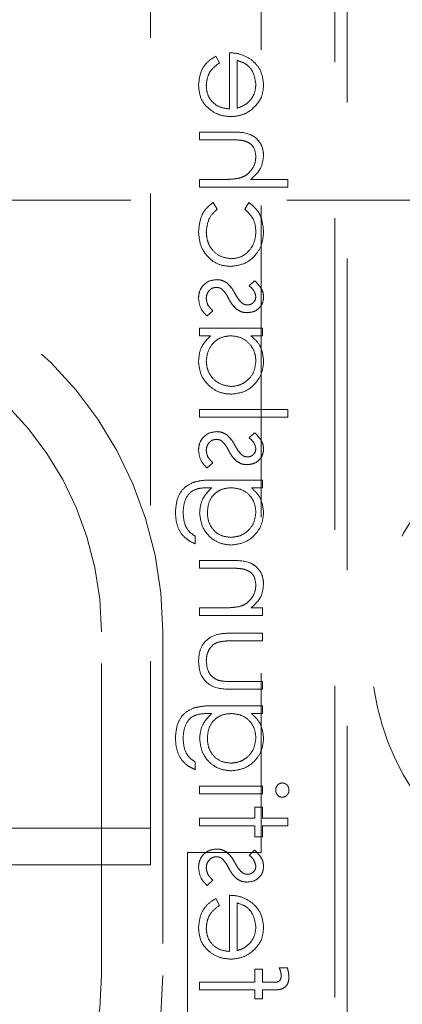
# Model space of a CAD drawing. Units: millimetres. Extents: x 11 to 205, y 5 to 292.
# Drawn here: x 102 to 104, y 130 to 134 of the extents above; entities that cross this region are included whole.
import ezdxf

# ---------------------------------------------------------------- set-up
doc = ezdxf.new("R2010")
doc.units = ezdxf.units.MM
doc.linetypes.add('HIDDEN', pattern=[1.905, 1.27, -0.635])

msp = doc.modelspace()

# ---------------------------------------------------------------- linework, layer by layer
at = {"color": 7, "linetype": 'HIDDEN', "lineweight": 18}
for p, q in [((102.9348, 138.7233), (102.9348, 130.2733)), ((103.3848, 138.6748), (103.3848, 130.3233)), ((103.7348, 127.6647), (103.7348, 138.6647)), ((103.6848, 138.6233), (103.6848, 128.4733)), ((103.2156, 133.5409), (103.201, 133.5688)), ((103.256, 133.5823), (103.256, 133.3534)), ((103.2874, 133.3567), (103.2874, 133.5509)), ((103.1348, 133.2592), (103.1348, 133.2278)), ((103.2655, 133.2592), (103.1348, 133.2592)), ((103.1348, 133.2278), (103.2552, 133.2278)), ((103.2273, 133.0663), (103.1348, 133.0663)), ((103.1348, 133.0663), (103.1348, 133.0349)), ((103.1348, 133.0349), (103.4938, 133.0349)), ((103.4938, 133.0663), (103.3423, 133.0663)), ((103.4938, 133.0349), (103.4938, 133.0663)), ((82.5348, 132.9822), (104.1348, 132.9822)), ((103.2066, 132.9457), (103.1894, 132.972)), ((103.3352, 132.972), (103.3188, 132.9457)), ((103.3587, 132.6534), (103.3368, 132.6321)), ((103.165, 132.5099), (103.1887, 132.5307)), ((103.3906, 132.4605), (103.1348, 132.4605)), ((103.1348, 132.4605), (103.1348, 132.4291)), ((103.1348, 132.4291), (103.1791, 132.4291)), ((103.3433, 132.4291), (103.3906, 132.4291)), ((103.3906, 132.4291), (103.3906, 132.4605)), ((103.4938, 132.1284), (103.1348, 132.1284)), ((103.1348, 132.1284), (103.1348, 132.097)), ((103.4938, 132.097), (103.4938, 132.1284)), ((103.1348, 132.097), (103.4938, 132.097)), ((103.3587, 132.0342), (103.3368, 132.0129)), ((103.165, 131.8906), (103.1887, 131.9114)), ((103.3906, 131.8413), (103.1876, 131.8413)), ((103.3906, 131.8099), (103.3906, 131.8413)), ((103.1706, 131.8099), (103.1839, 131.8099)), ((103.3459, 131.8099), (103.3906, 131.8099)), ((103.1169, 131.581), (103.1169, 131.6124)), ((103.2655, 131.5137), (103.1348, 131.5137)), ((103.1348, 131.5137), (103.1348, 131.4823)), ((103.1348, 131.4823), (103.2552, 131.4823)), ((103.2273, 131.3207), (103.1348, 131.3207)), ((103.1348, 131.3207), (103.1348, 131.2893)), ((103.3906, 131.3207), (103.3445, 131.3207)), ((103.3906, 131.2893), (103.3906, 131.3207)), ((103.1348, 131.2893), (103.3906, 131.2893)), ((102.7348, 129.8233), (102.7348, 131.2233)), ((102.9848, 131.2233), (102.9848, 129.8233)), ((103.3906, 131.2175), (103.2661, 131.2175)), ((103.272, 131.1861), (103.3906, 131.1861)), ((103.3906, 131.1861), (103.3906, 131.2175)), ((103.2684, 130.9887), (103.3906, 130.9887)), ((103.3906, 131.0201), (103.272, 131.0201)), ((103.3906, 130.9887), (103.3906, 131.0201)), ((103.3906, 130.9214), (103.1876, 130.9214)), ((103.3906, 130.89), (103.3906, 130.9214)), ((103.1706, 130.89), (103.1839, 130.89)), ((103.3459, 130.89), (103.3906, 130.89)), ((103.1169, 130.6611), (103.1169, 130.6925)), ((103.1348, 130.5938), (103.1348, 130.5624)), ((103.3906, 130.5938), (103.1348, 130.5938)), ((103.3906, 130.5624), (103.3906, 130.5938)), ((103.1348, 130.5624), (103.3906, 130.5624)), ((103.3592, 130.5086), (103.3592, 130.4637)), ((103.3906, 130.5086), (103.3592, 130.5086)), ((103.3906, 130.4637), (103.3906, 130.5086)), ((103.3592, 130.4637), (103.1348, 130.4637)), ((103.1348, 130.4637), (103.1348, 130.4323)), ((103.4938, 130.4637), (103.3906, 130.4637)), ((103.4938, 130.4323), (103.4938, 130.4637)), ((101.8548, 130.4233), (102.9348, 130.4233)), ((103.1348, 130.4323), (103.3592, 130.4323)), ((103.3592, 130.4323), (103.3592, 130.3874)), ((103.3906, 130.4323), (103.4938, 130.4323)), ((103.3906, 130.3874), (103.3906, 130.4323)), ((103.3592, 130.3874), (103.3906, 130.3874)), ((103.3848, 130.3233), (103.0848, 130.3233)), ((103.0848, 130.3233), (103.0848, 128.3233)), ((103.3587, 130.3336), (103.3368, 130.3123)), ((102.9348, 130.2733), (101.8548, 130.2733)), ((103.165, 130.19), (103.1887, 130.2108)), ((103.256, 130.1496), (103.256, 129.9207)), ((103.2156, 130.1082), (103.201, 130.1361)), ((103.2874, 129.924), (103.2874, 130.1182)), ((103.3592, 129.849), (103.3592, 129.7952)), ((103.3906, 129.849), (103.3592, 129.849)), ((103.3906, 129.7953), (103.3906, 129.849)), ((103.4917, 129.8534), (103.459, 129.8534)), ((103.3592, 129.7952), (103.1348, 129.7951)), ((103.1348, 129.7951), (103.1348, 129.7637)), ((103.4261, 129.7953), (103.3906, 129.7953)), ((103.1348, 129.7637), (103.3592, 129.7637)), ((103.3592, 129.7637), (103.3592, 129.7278)), ((103.3906, 129.7278), (103.3906, 129.7637)), ((103.3906, 129.7637), (103.4315, 129.7637)), ((103.3592, 129.7278), (103.3906, 129.7278))]:
    msp.add_line(p, q, dxfattribs=at)
for centre, radius, start, end in [((101.4348, 135.1233), 1.55, 180, 0), ((101.4348, 131.2233), 1.55, 0, 180), ((101.4348, 131.2233), 1.3, 0, 180), ((104.8348, 131.1322), 1, 78.463, 281.537), ((101.4348, 129.8233), 1.55, 180, 0), ((101.4348, 129.8233), 1.3, 180, 0)]:
    msp.add_arc(centre, radius, start, end, dxfattribs=at)
for points, knots in [([(103.201, 133.5688), (103.1894, 133.5617), (103.1663, 133.5474), (103.1365, 133.5072), (103.1327, 133.4721), (103.1304, 133.4507)], [0, 0, 0, 0, 0.280893, 0.561321, 1, 1, 1, 1]), ([(103.201, 133.5688), (103.1894, 133.5617), (103.1663, 133.5474), (103.1365, 133.5072), (103.1327, 133.4721), (103.1304, 133.4507)], [0, 0, 0, 0, 0.280893, 0.561321, 1, 1, 1, 1]), ([(103.3448, 133.5545), (103.3294, 133.5636), (103.3018, 133.5799), (103.27, 133.5815), (103.256, 133.5823)], [0, 0, 0, 0, 0.558897, 1, 1, 1, 1]), ([(103.2874, 133.5509), (103.2995, 133.5471), (103.3236, 133.5394), (103.3557, 133.5052), (103.3607, 133.4728), (103.3637, 133.4531)], [0, 0, 0, 0, 0.2813287, 0.5615738, 1, 1, 1, 1]), ([(103.2874, 133.5509), (103.2995, 133.5471), (103.3236, 133.5394), (103.3557, 133.5052), (103.3607, 133.4728), (103.3637, 133.4531)], [0, 0, 0, 0, 0.2813287, 0.5615738, 1, 1, 1, 1]), ([(103.3951, 133.4515), (103.3924, 133.4742), (103.3877, 133.5148), (103.3579, 133.5423), (103.3448, 133.5545)], [0, 0, 0, 0, 0.558952, 1, 1, 1, 1]), ([(103.1618, 133.4468), (103.1627, 133.4573), (103.1645, 133.4785), (103.1796, 133.5144), (103.202, 133.5309), (103.2156, 133.5409)], [0, 0, 0, 0, 0.280506, 0.561031, 1, 1, 1, 1]), ([(103.1304, 133.4507), (103.1321, 133.4312), (103.1356, 133.3924), (103.173, 133.3506), (103.2166, 133.3261), (103.2469, 133.3234), (103.262, 133.322)], [0, 0, 0, 0, 0.279864, 0.558814, 0.77942, 1, 1, 1, 1]), ([(103.1304, 133.4507), (103.1321, 133.4312), (103.1356, 133.3924), (103.173, 133.3506), (103.2166, 133.3261), (103.2469, 133.3234), (103.262, 133.322)], [0, 0, 0, 0, 0.279864, 0.558814, 0.77942, 1, 1, 1, 1]), ([(103.256, 133.3534), (103.2421, 133.3551), (103.2145, 133.3583), (103.1832, 133.3831), (103.1644, 133.4141), (103.1627, 133.4359), (103.1618, 133.4468)], [0, 0, 0, 0, 0.2799194, 0.559364, 0.7795325, 1, 1, 1, 1]), ([(103.256, 133.3534), (103.2421, 133.3551), (103.2145, 133.3583), (103.1832, 133.3831), (103.1644, 133.4141), (103.1627, 133.4359), (103.1618, 133.4468)], [0, 0, 0, 0, 0.2799194, 0.559364, 0.7795325, 1, 1, 1, 1]), ([(103.3637, 133.4531), (103.3625, 133.4395), (103.3604, 133.4153), (103.346, 133.3958), (103.3397, 133.3872)], [0, 0, 0, 0, 0.559487, 1, 1, 1, 1]), ([(103.3474, 133.3515), (103.3629, 133.3672), (103.3906, 133.3953), (103.3937, 133.4343), (103.3951, 133.4515)], [0, 0, 0, 0, 0.558578, 1, 1, 1, 1]), ([(103.262, 133.322), (103.2794, 133.3236), (103.3105, 133.3264), (103.3361, 133.3438), (103.3474, 133.3515)], [0, 0, 0, 0, 0.559427, 1, 1, 1, 1]), ([(103.3397, 133.3872), (103.3311, 133.3795), (103.3156, 133.3659), (103.296, 133.3595), (103.2874, 133.3567)], [0, 0, 0, 0, 0.558814, 1, 1, 1, 1]), ([(103.2552, 133.2278), (103.2661, 133.2279), (103.2856, 133.2279), (103.3049, 133.2253), (103.3133, 133.2242)], [0, 0, 0, 0, 0.560281, 1, 1, 1, 1]), ([(103.3951, 133.1636), (103.3941, 133.175), (103.392, 133.198), (103.3737, 133.2281), (103.3328, 133.2587), (103.2932, 133.259), (103.2655, 133.2592)], [0, 0, 0, 0, 0.1870292, 0.3738373, 0.5606016, 1, 1, 1, 1]), ([(103.3951, 133.1636), (103.3941, 133.175), (103.392, 133.198), (103.3737, 133.2281), (103.3328, 133.2587), (103.2932, 133.259), (103.2655, 133.2592)], [0, 0, 0, 0, 0.1870292, 0.3738373, 0.5606016, 1, 1, 1, 1]), ([(103.3133, 133.2242), (103.3214, 133.2215), (103.3376, 133.2163), (103.3601, 133.1938), (103.3623, 133.1716), (103.3637, 133.158)], [0, 0, 0, 0, 0.281319, 0.561434, 1, 1, 1, 1]), ([(103.3637, 133.158), (103.3625, 133.147), (103.3602, 133.1248), (103.3422, 133.0988), (103.3206, 133.0799), (103.3042, 133.074), (103.296, 133.0711)], [0, 0, 0, 0, 0.279559, 0.559351, 0.779691, 1, 1, 1, 1]), ([(103.3423, 133.0663), (103.3588, 133.0811), (103.3881, 133.1076), (103.393, 133.1465), (103.3951, 133.1636)], [0, 0, 0, 0, 0.55994, 1, 1, 1, 1]), ([(103.296, 133.0711), (103.2832, 133.0693), (103.2604, 133.0662), (103.2374, 133.0662), (103.2273, 133.0663)], [0, 0, 0, 0, 0.559645, 1, 1, 1, 1]), ([(103.1894, 132.972), (103.1792, 132.9639), (103.1588, 132.9477), (103.1353, 132.9063), (103.1322, 132.8728), (103.1304, 132.8523)], [0, 0, 0, 0, 0.280193, 0.560557, 1, 1, 1, 1]), ([(103.1894, 132.972), (103.1792, 132.9639), (103.1588, 132.9477), (103.1353, 132.9063), (103.1322, 132.8728), (103.1304, 132.8523)], [0, 0, 0, 0, 0.280193, 0.560557, 1, 1, 1, 1]), ([(103.3951, 132.8549), (103.3922, 132.8814), (103.387, 132.9286), (103.351, 132.9588), (103.3352, 132.972)], [0, 0, 0, 0, 0.5607081, 1, 1, 1, 1]), ([(103.3951, 132.8549), (103.3922, 132.8814), (103.387, 132.9286), (103.351, 132.9588), (103.3352, 132.972)], [0, 0, 0, 0, 0.5607081, 1, 1, 1, 1]), ([(103.1618, 132.8528), (103.1642, 132.8732), (103.1687, 132.9096), (103.195, 132.9347), (103.2066, 132.9457)], [0, 0, 0, 0, 0.558788, 1, 1, 1, 1]), ([(103.3188, 132.9457), (103.3334, 132.9312), (103.3595, 132.9051), (103.3624, 132.8687), (103.3637, 132.8526)], [0, 0, 0, 0, 0.55847, 1, 1, 1, 1]), ([(103.1304, 132.8523), (103.1322, 132.8323), (103.1358, 132.7921), (103.1698, 132.7457), (103.2133, 132.7162), (103.2449, 132.7133), (103.2606, 132.7118)], [0, 0, 0, 0, 0.28004, 0.559624, 0.779784, 1, 1, 1, 1]), ([(103.1304, 132.8523), (103.1322, 132.8323), (103.1358, 132.7921), (103.1698, 132.7457), (103.2133, 132.7162), (103.2449, 132.7133), (103.2606, 132.7118)], [0, 0, 0, 0, 0.28004, 0.559624, 0.779784, 1, 1, 1, 1]), ([(103.2634, 132.7432), (103.2479, 132.7454), (103.2168, 132.7498), (103.1829, 132.7798), (103.1645, 132.8161), (103.1627, 132.8406), (103.1618, 132.8528)], [0, 0, 0, 0, 0.2792894, 0.5587494, 0.7792551, 1, 1, 1, 1]), ([(103.2634, 132.7432), (103.2479, 132.7454), (103.2168, 132.7498), (103.1829, 132.7798), (103.1645, 132.8161), (103.1627, 132.8406), (103.1618, 132.8528)], [0, 0, 0, 0, 0.2792894, 0.5587494, 0.7792551, 1, 1, 1, 1]), ([(103.2606, 132.7118), (103.2811, 132.7145), (103.322, 132.72), (103.3668, 132.7592), (103.3914, 132.8066), (103.3939, 132.8388), (103.3951, 132.8549)], [0, 0, 0, 0, 0.279388, 0.558825, 0.779296, 1, 1, 1, 1]), ([(103.2606, 132.7118), (103.2811, 132.7145), (103.322, 132.72), (103.3668, 132.7592), (103.3914, 132.8066), (103.3939, 132.8388), (103.3951, 132.8549)], [0, 0, 0, 0, 0.279388, 0.558825, 0.779296, 1, 1, 1, 1]), ([(103.3637, 132.8526), (103.3623, 132.8371), (103.3595, 132.806), (103.3335, 132.7699), (103.3, 132.7468), (103.2756, 132.7444), (103.2634, 132.7432)], [0, 0, 0, 0, 0.28014, 0.559751, 0.779851, 1, 1, 1, 1]), ([(103.3637, 132.8526), (103.3623, 132.8371), (103.3595, 132.806), (103.3335, 132.7699), (103.3, 132.7468), (103.2756, 132.7444), (103.2634, 132.7432)], [0, 0, 0, 0, 0.28014, 0.559751, 0.779851, 1, 1, 1, 1]), ([(103.2043, 132.6579), (103.1932, 132.6567), (103.1712, 132.6542), (103.1468, 132.6337), (103.1324, 132.6089), (103.131, 132.5916), (103.1304, 132.583)], [0, 0, 0, 0, 0.279583, 0.559255, 0.779512, 1, 1, 1, 1]), ([(103.1618, 132.5814), (103.1624, 132.5877), (103.1637, 132.6005), (103.1745, 132.6151), (103.1879, 132.6249), (103.1979, 132.626), (103.2029, 132.6265)], [0, 0, 0, 0, 0.279971, 0.559694, 0.779916, 1, 1, 1, 1]), ([(103.2029, 132.6265), (103.2079, 132.626), (103.2168, 132.6252), (103.2241, 132.6201), (103.2273, 132.6179)], [0, 0, 0, 0, 0.559651, 1, 1, 1, 1]), ([(103.2438, 132.646), (103.2369, 132.6498), (103.2245, 132.6567), (103.2104, 132.6576), (103.2043, 132.6579)], [0, 0, 0, 0, 0.559565, 1, 1, 1, 1]), ([(103.2797, 132.5999), (103.2743, 132.6096), (103.2647, 132.6268), (103.2502, 132.6402), (103.2438, 132.646)], [0, 0, 0, 0, 0.560664, 1, 1, 1, 1]), ([(103.3368, 132.6321), (103.3445, 132.6254), (103.3582, 132.6134), (103.362, 132.5957), (103.3637, 132.588)], [0, 0, 0, 0, 0.562076, 1, 1, 1, 1]), ([(103.3951, 132.588), (103.3943, 132.5951), (103.3927, 132.6095), (103.3798, 132.6323), (103.3667, 132.6454), (103.3587, 132.6534)], [0, 0, 0, 0, 0.279554, 0.559733, 1, 1, 1, 1]), ([(103.2273, 132.6179), (103.233, 132.6112), (103.2432, 132.5992), (103.2505, 132.5853), (103.2537, 132.5791)], [0, 0, 0, 0, 0.5590929, 1, 1, 1, 1]), ([(103.3061, 132.5634), (103.3003, 132.5697), (103.2901, 132.5808), (103.2829, 132.5941), (103.2797, 132.5999)], [0, 0, 0, 0, 0.559019, 1, 1, 1, 1]), ([(103.328, 132.5233), (103.3378, 132.5242), (103.3574, 132.5261), (103.3798, 132.5431), (103.3932, 132.5649), (103.3945, 132.5803), (103.3951, 132.588)], [0, 0, 0, 0, 0.279958, 0.559516, 0.779625, 1, 1, 1, 1]), ([(103.3637, 132.588), (103.363, 132.583), (103.3617, 132.573), (103.352, 132.5625), (103.341, 132.5558), (103.3332, 132.5551), (103.3293, 132.5547)], [0, 0, 0, 0, 0.279211, 0.559013, 0.779519, 1, 1, 1, 1]), ([(103.1304, 132.583), (103.1324, 132.5671), (103.1361, 132.5388), (103.1562, 132.5187), (103.165, 132.5099)], [0, 0, 0, 0, 0.559282, 1, 1, 1, 1]), ([(103.1887, 132.5307), (103.1806, 132.5386), (103.1661, 132.5528), (103.1631, 132.5726), (103.1618, 132.5814)], [0, 0, 0, 0, 0.560833, 1, 1, 1, 1]), ([(103.2537, 132.5791), (103.2589, 132.5698), (103.2682, 132.5532), (103.2824, 132.5406), (103.2886, 132.535)], [0, 0, 0, 0, 0.560659, 1, 1, 1, 1]), ([(103.3293, 132.5547), (103.3245, 132.5553), (103.316, 132.5563), (103.3091, 132.5612), (103.3061, 132.5634)], [0, 0, 0, 0, 0.559054, 1, 1, 1, 1]), ([(103.2886, 132.535), (103.2955, 132.5312), (103.3078, 132.5244), (103.3218, 132.5236), (103.328, 132.5233)], [0, 0, 0, 0, 0.5595635, 1, 1, 1, 1]), ([(103.1791, 132.4291), (103.1633, 132.4125), (103.1351, 132.3829), (103.1318, 132.3425), (103.1304, 132.3246)], [0, 0, 0, 0, 0.558725, 1, 1, 1, 1]), ([(103.1618, 132.3257), (103.1636, 132.3407), (103.1673, 132.3707), (103.1928, 132.4057), (103.2267, 132.426), (103.2503, 132.4281), (103.2622, 132.4291)], [0, 0, 0, 0, 0.279773, 0.559415, 0.779583, 1, 1, 1, 1]), ([(103.1618, 132.3257), (103.1636, 132.3407), (103.1673, 132.3707), (103.1928, 132.4057), (103.2267, 132.426), (103.2503, 132.4281), (103.2622, 132.4291)], [0, 0, 0, 0, 0.279773, 0.559415, 0.779583, 1, 1, 1, 1]), ([(103.2622, 132.4291), (103.2773, 132.4274), (103.3077, 132.424), (103.3411, 132.3958), (103.3608, 132.3617), (103.3627, 132.3379), (103.3637, 132.326)], [0, 0, 0, 0, 0.2796512, 0.5592146, 0.7795012, 1, 1, 1, 1]), ([(103.2622, 132.4291), (103.2773, 132.4274), (103.3077, 132.424), (103.3411, 132.3958), (103.3608, 132.3617), (103.3627, 132.3379), (103.3637, 132.326)], [0, 0, 0, 0, 0.2796512, 0.5592146, 0.7795012, 1, 1, 1, 1]), ([(103.3951, 132.3256), (103.3925, 132.3487), (103.3878, 132.39), (103.3569, 132.4171), (103.3433, 132.4291)], [0, 0, 0, 0, 0.558999, 1, 1, 1, 1]), ([(103.3951, 132.3256), (103.3925, 132.3487), (103.3878, 132.39), (103.3569, 132.4171), (103.3433, 132.4291)], [0, 0, 0, 0, 0.558999, 1, 1, 1, 1]), ([(103.1304, 132.3246), (103.1326, 132.305), (103.1372, 132.2656), (103.1735, 132.2222), (103.2171, 132.1952), (103.248, 132.1926), (103.2634, 132.1913)], [0, 0, 0, 0, 0.279574, 0.559348, 0.779596, 1, 1, 1, 1]), ([(103.1304, 132.3246), (103.1326, 132.305), (103.1372, 132.2656), (103.1735, 132.2222), (103.2171, 132.1952), (103.248, 132.1926), (103.2634, 132.1913)], [0, 0, 0, 0, 0.279574, 0.559348, 0.779596, 1, 1, 1, 1]), ([(103.2631, 132.2227), (103.2482, 132.2248), (103.2183, 132.2292), (103.1849, 132.2566), (103.1652, 132.2904), (103.1629, 132.314), (103.1618, 132.3257)], [0, 0, 0, 0, 0.279378, 0.559095, 0.779555, 1, 1, 1, 1]), ([(103.2631, 132.2227), (103.2482, 132.2248), (103.2183, 132.2292), (103.1849, 132.2566), (103.1652, 132.2904), (103.1629, 132.314), (103.1618, 132.3257)], [0, 0, 0, 0, 0.279378, 0.559095, 0.779555, 1, 1, 1, 1]), ([(103.3637, 132.326), (103.3619, 132.311), (103.3585, 132.281), (103.3318, 132.247), (103.2984, 132.2265), (103.2748, 132.2239), (103.2631, 132.2227)], [0, 0, 0, 0, 0.279753, 0.559267, 0.77973, 1, 1, 1, 1]), ([(103.3637, 132.326), (103.3619, 132.311), (103.3585, 132.281), (103.3318, 132.247), (103.2984, 132.2265), (103.2748, 132.2239), (103.2631, 132.2227)], [0, 0, 0, 0, 0.279753, 0.559267, 0.77973, 1, 1, 1, 1]), ([(103.2634, 132.1913), (103.283, 132.1937), (103.3223, 132.1985), (103.3649, 132.2357), (103.3912, 132.2794), (103.3938, 132.3102), (103.3951, 132.3256)], [0, 0, 0, 0, 0.279409, 0.559215, 0.779552, 1, 1, 1, 1]), ([(103.2634, 132.1913), (103.283, 132.1937), (103.3223, 132.1985), (103.3649, 132.2357), (103.3912, 132.2794), (103.3938, 132.3102), (103.3951, 132.3256)], [0, 0, 0, 0, 0.279409, 0.559215, 0.779552, 1, 1, 1, 1]), ([(103.2043, 132.0387), (103.1932, 132.0374), (103.1712, 132.0349), (103.1468, 132.0145), (103.1324, 131.9897), (103.131, 131.9724), (103.1304, 131.9637)], [0, 0, 0, 0, 0.279583, 0.559255, 0.779512, 1, 1, 1, 1]), ([(103.2438, 132.0268), (103.2369, 132.0306), (103.2245, 132.0375), (103.2104, 132.0383), (103.2043, 132.0387)], [0, 0, 0, 0, 0.559565, 1, 1, 1, 1]), ([(103.2797, 131.9807), (103.2743, 131.9904), (103.2647, 132.0076), (103.2502, 132.0209), (103.2438, 132.0268)], [0, 0, 0, 0, 0.560664, 1, 1, 1, 1]), ([(103.3951, 131.9687), (103.3943, 131.9759), (103.3927, 131.9903), (103.3798, 132.0131), (103.3667, 132.0262), (103.3587, 132.0342)], [0, 0, 0, 0, 0.279554, 0.559733, 1, 1, 1, 1]), ([(103.1618, 131.9621), (103.1624, 131.9685), (103.1637, 131.9812), (103.1745, 131.9958), (103.1879, 132.0057), (103.1979, 132.0067), (103.2029, 132.0073)], [0, 0, 0, 0, 0.279971, 0.559694, 0.779916, 1, 1, 1, 1]), ([(103.2029, 132.0073), (103.2079, 132.0068), (103.2168, 132.006), (103.2241, 132.0009), (103.2273, 131.9987)], [0, 0, 0, 0, 0.559651, 1, 1, 1, 1]), ([(103.2273, 131.9987), (103.233, 131.992), (103.2432, 131.98), (103.2505, 131.966), (103.2537, 131.9599)], [0, 0, 0, 0, 0.559093, 1, 1, 1, 1]), ([(103.3368, 132.0129), (103.3445, 132.0061), (103.3582, 131.9941), (103.362, 131.9765), (103.3637, 131.9687)], [0, 0, 0, 0, 0.562076, 1, 1, 1, 1]), ([(103.1304, 131.9637), (103.1324, 131.9479), (103.1361, 131.9195), (103.1562, 131.8995), (103.165, 131.8906)], [0, 0, 0, 0, 0.559282, 1, 1, 1, 1]), ([(103.1887, 131.9114), (103.1806, 131.9194), (103.1661, 131.9336), (103.1631, 131.9534), (103.1618, 131.9621)], [0, 0, 0, 0, 0.560833, 1, 1, 1, 1]), ([(103.2537, 131.9599), (103.2589, 131.9506), (103.2682, 131.9339), (103.2824, 131.9213), (103.2886, 131.9158)], [0, 0, 0, 0, 0.560659, 1, 1, 1, 1]), ([(103.3061, 131.9442), (103.3003, 131.9504), (103.2901, 131.9616), (103.2829, 131.9749), (103.2797, 131.9807)], [0, 0, 0, 0, 0.559019, 1, 1, 1, 1]), ([(103.3293, 131.9355), (103.3245, 131.9361), (103.316, 131.9371), (103.3091, 131.942), (103.3061, 131.9442)], [0, 0, 0, 0, 0.559054, 1, 1, 1, 1]), ([(103.328, 131.9041), (103.3378, 131.905), (103.3574, 131.9069), (103.3798, 131.9239), (103.3932, 131.9457), (103.3945, 131.961), (103.3951, 131.9687)], [0, 0, 0, 0, 0.279958, 0.559516, 0.779625, 1, 1, 1, 1]), ([(103.3637, 131.9687), (103.363, 131.9638), (103.3617, 131.9538), (103.352, 131.9432), (103.341, 131.9365), (103.3332, 131.9358), (103.3293, 131.9355)], [0, 0, 0, 0, 0.279211, 0.559013, 0.779519, 1, 1, 1, 1]), ([(103.2886, 131.9158), (103.2955, 131.912), (103.3078, 131.9052), (103.3218, 131.9044), (103.328, 131.9041)], [0, 0, 0, 0, 0.559564, 1, 1, 1, 1]), ([(103.1092, 131.8319), (103.0965, 131.8257), (103.0711, 131.8132), (103.0416, 131.77), (103.0382, 131.7338), (103.0361, 131.7116)], [0, 0, 0, 0, 0.280095, 0.560354, 1, 1, 1, 1]), ([(103.1092, 131.8319), (103.0965, 131.8257), (103.0711, 131.8132), (103.0416, 131.77), (103.0382, 131.7338), (103.0361, 131.7116)], [0, 0, 0, 0, 0.280095, 0.560354, 1, 1, 1, 1]), ([(103.1876, 131.8413), (103.1728, 131.8412), (103.1462, 131.8412), (103.1205, 131.8348), (103.1092, 131.8319)], [0, 0, 0, 0, 0.560441, 1, 1, 1, 1]), ([(103.0675, 131.7086), (103.0686, 131.7242), (103.0708, 131.7552), (103.0949, 131.795), (103.1339, 131.8094), (103.1583, 131.8097), (103.1706, 131.8099)], [0, 0, 0, 0, 0.2807963, 0.5598916, 0.7786672, 1, 1, 1, 1]), ([(103.0675, 131.7086), (103.0686, 131.7242), (103.0708, 131.7552), (103.0949, 131.795), (103.1339, 131.8094), (103.1583, 131.8097), (103.1706, 131.8099)], [0, 0, 0, 0, 0.2807963, 0.5598916, 0.7786672, 1, 1, 1, 1]), ([(103.1839, 131.8099), (103.1683, 131.7937), (103.1405, 131.7647), (103.1366, 131.7251), (103.1348, 131.7076)], [0, 0, 0, 0, 0.558769, 1, 1, 1, 1]), ([(103.1663, 131.7092), (103.1675, 131.7241), (103.1699, 131.7538), (103.1954, 131.7883), (103.2292, 131.8074), (103.2525, 131.809), (103.2641, 131.8099)], [0, 0, 0, 0, 0.280173, 0.559295, 0.77942, 1, 1, 1, 1]), ([(103.1663, 131.7092), (103.1675, 131.7241), (103.1699, 131.7538), (103.1954, 131.7883), (103.2292, 131.8074), (103.2525, 131.809), (103.2641, 131.8099)], [0, 0, 0, 0, 0.280173, 0.559295, 0.77942, 1, 1, 1, 1]), ([(103.2641, 131.8099), (103.2788, 131.8083), (103.3082, 131.8053), (103.3415, 131.7789), (103.3604, 131.7456), (103.3626, 131.7226), (103.3637, 131.7111)], [0, 0, 0, 0, 0.27982, 0.5591, 0.779526, 1, 1, 1, 1]), ([(103.2641, 131.8099), (103.2788, 131.8083), (103.3082, 131.8053), (103.3415, 131.7789), (103.3604, 131.7456), (103.3626, 131.7226), (103.3637, 131.7111)], [0, 0, 0, 0, 0.27982, 0.5591, 0.779526, 1, 1, 1, 1]), ([(103.3951, 131.7086), (103.3924, 131.7308), (103.3876, 131.7706), (103.3587, 131.7978), (103.3459, 131.8099)], [0, 0, 0, 0, 0.558583, 1, 1, 1, 1]), ([(103.0361, 131.7116), (103.0371, 131.6963), (103.0389, 131.6656), (103.056, 131.6254), (103.0843, 131.5969), (103.106, 131.5863), (103.1169, 131.581)], [0, 0, 0, 0, 0.2802286, 0.5599768, 0.7795685, 1, 1, 1, 1]), ([(103.0361, 131.7116), (103.0371, 131.6963), (103.0389, 131.6656), (103.056, 131.6254), (103.0843, 131.5969), (103.106, 131.5863), (103.1169, 131.581)], [0, 0, 0, 0, 0.2802286, 0.5599768, 0.7795685, 1, 1, 1, 1]), ([(103.1169, 131.6124), (103.1082, 131.6185), (103.0907, 131.6308), (103.0705, 131.6643), (103.0687, 131.6918), (103.0675, 131.7086)], [0, 0, 0, 0, 0.280296, 0.560309, 1, 1, 1, 1]), ([(103.1348, 131.7076), (103.1372, 131.6885), (103.142, 131.6504), (103.1755, 131.6065), (103.2185, 131.5808), (103.2485, 131.5779), (103.2636, 131.5765)], [0, 0, 0, 0, 0.279711, 0.559396, 0.779654, 1, 1, 1, 1]), ([(103.1348, 131.7076), (103.1372, 131.6885), (103.142, 131.6504), (103.1755, 131.6065), (103.2185, 131.5808), (103.2485, 131.5779), (103.2636, 131.5765)], [0, 0, 0, 0, 0.279711, 0.559396, 0.779654, 1, 1, 1, 1]), ([(103.2623, 131.6079), (103.2476, 131.6095), (103.2182, 131.6128), (103.186, 131.6407), (103.1686, 131.6747), (103.167, 131.6977), (103.1663, 131.7092)], [0, 0, 0, 0, 0.279588, 0.558989, 0.779265, 1, 1, 1, 1]), ([(103.2623, 131.6079), (103.2476, 131.6095), (103.2182, 131.6128), (103.186, 131.6407), (103.1686, 131.6747), (103.167, 131.6977), (103.1663, 131.7092)], [0, 0, 0, 0, 0.279588, 0.558989, 0.779265, 1, 1, 1, 1]), ([(103.3637, 131.7111), (103.3619, 131.6961), (103.3584, 131.666), (103.3316, 131.6316), (103.2978, 131.6115), (103.2741, 131.6091), (103.2623, 131.6079)], [0, 0, 0, 0, 0.279777, 0.559289, 0.779661, 1, 1, 1, 1]), ([(103.3637, 131.7111), (103.3619, 131.6961), (103.3584, 131.666), (103.3316, 131.6316), (103.2978, 131.6115), (103.2741, 131.6091), (103.2623, 131.6079)], [0, 0, 0, 0, 0.279777, 0.559289, 0.779661, 1, 1, 1, 1]), ([(103.2636, 131.5765), (103.2829, 131.579), (103.3216, 131.584), (103.3647, 131.6196), (103.3903, 131.6631), (103.3935, 131.6934), (103.3951, 131.7086)], [0, 0, 0, 0, 0.279515, 0.559088, 0.779626, 1, 1, 1, 1]), ([(103.2636, 131.5765), (103.2829, 131.579), (103.3216, 131.584), (103.3647, 131.6196), (103.3903, 131.6631), (103.3935, 131.6934), (103.3951, 131.7086)], [0, 0, 0, 0, 0.279515, 0.559088, 0.779626, 1, 1, 1, 1]), ([(103.3951, 131.4181), (103.3941, 131.4295), (103.392, 131.4524), (103.3737, 131.4826), (103.3328, 131.5131), (103.2932, 131.5135), (103.2655, 131.5137)], [0, 0, 0, 0, 0.187027, 0.373832, 0.560584, 1, 1, 1, 1]), ([(103.3951, 131.4181), (103.3941, 131.4295), (103.392, 131.4524), (103.3737, 131.4826), (103.3328, 131.5131), (103.2932, 131.5135), (103.2655, 131.5137)], [0, 0, 0, 0, 0.187027, 0.373832, 0.560584, 1, 1, 1, 1]), ([(103.2552, 131.4823), (103.2661, 131.4824), (103.2856, 131.4825), (103.3049, 131.4798), (103.3133, 131.4786)], [0, 0, 0, 0, 0.560254, 1, 1, 1, 1]), ([(103.3133, 131.4786), (103.3215, 131.476), (103.3377, 131.471), (103.3601, 131.4483), (103.3623, 131.4261), (103.3637, 131.4126)], [0, 0, 0, 0, 0.281199, 0.561299, 1, 1, 1, 1]), ([(103.3637, 131.4126), (103.3625, 131.4015), (103.3602, 131.3793), (103.3422, 131.3534), (103.3207, 131.3344), (103.3042, 131.3285), (103.296, 131.3256)], [0, 0, 0, 0, 0.279571, 0.55937, 0.77968, 1, 1, 1, 1]), ([(103.3445, 131.3207), (103.3606, 131.3357), (103.3893, 131.3624), (103.3933, 131.401), (103.3951, 131.4181)], [0, 0, 0, 0, 0.559168, 1, 1, 1, 1]), ([(103.296, 131.3256), (103.2832, 131.3238), (103.2604, 131.3207), (103.2374, 131.3207), (103.2273, 131.3207)], [0, 0, 0, 0, 0.559658, 1, 1, 1, 1]), ([(103.2661, 131.2175), (103.247, 131.2173), (103.209, 131.2167), (103.1592, 131.192), (103.1332, 131.1483), (103.1313, 131.1183), (103.1304, 131.1033)], [0, 0, 0, 0, 0.281515, 0.559589, 0.779289, 1, 1, 1, 1]), ([(103.2661, 131.2175), (103.247, 131.2173), (103.209, 131.2167), (103.1592, 131.192), (103.1332, 131.1483), (103.1313, 131.1183), (103.1304, 131.1033)], [0, 0, 0, 0, 0.281515, 0.559589, 0.779289, 1, 1, 1, 1]), ([(103.2097, 131.1809), (103.2212, 131.1829), (103.2418, 131.1863), (103.2628, 131.1862), (103.272, 131.1861)], [0, 0, 0, 0, 0.559383, 1, 1, 1, 1]), ([(103.1618, 131.1036), (103.1623, 131.1127), (103.1634, 131.1309), (103.1743, 131.1542), (103.1902, 131.1719), (103.2032, 131.1779), (103.2097, 131.1809)], [0, 0, 0, 0, 0.280265, 0.559995, 0.780067, 1, 1, 1, 1]), ([(103.1304, 131.1033), (103.1319, 131.0839), (103.1351, 131.0451), (103.1861, 130.9907), (103.2372, 130.9894), (103.2684, 130.9887)], [0, 0, 0, 0, 0.280944, 0.559756, 1, 1, 1, 1]), ([(103.1304, 131.1033), (103.1319, 131.0839), (103.1351, 131.0451), (103.1861, 130.9907), (103.2372, 130.9894), (103.2684, 130.9887)], [0, 0, 0, 0, 0.280944, 0.559756, 1, 1, 1, 1]), ([(103.2122, 131.0251), (103.2036, 131.0289), (103.1864, 131.0367), (103.166, 131.0649), (103.1634, 131.0889), (103.1618, 131.1036)], [0, 0, 0, 0, 0.280117, 0.560573, 1, 1, 1, 1]), ([(103.272, 131.0201), (103.2607, 131.0201), (103.2406, 131.02), (103.2209, 131.0235), (103.2122, 131.0251)], [0, 0, 0, 0, 0.560377, 1, 1, 1, 1]), ([(103.1092, 130.9121), (103.0965, 130.9058), (103.0711, 130.8933), (103.0416, 130.8501), (103.0382, 130.8139), (103.0361, 130.7918)], [0, 0, 0, 0, 0.280095, 0.560354, 1, 1, 1, 1]), ([(103.1092, 130.9121), (103.0965, 130.9058), (103.0711, 130.8933), (103.0416, 130.8501), (103.0382, 130.8139), (103.0361, 130.7918)], [0, 0, 0, 0, 0.280095, 0.560354, 1, 1, 1, 1]), ([(103.1876, 130.9214), (103.1728, 130.9214), (103.1462, 130.9213), (103.1205, 130.9149), (103.1092, 130.9121)], [0, 0, 0, 0, 0.560441, 1, 1, 1, 1]), ([(103.0675, 130.7887), (103.0686, 130.8043), (103.0708, 130.8354), (103.0949, 130.8751), (103.1339, 130.8896), (103.1583, 130.8898), (103.1706, 130.89)], [0, 0, 0, 0, 0.280796, 0.559892, 0.778667, 1, 1, 1, 1]), ([(103.0675, 130.7887), (103.0686, 130.8043), (103.0708, 130.8354), (103.0949, 130.8751), (103.1339, 130.8896), (103.1583, 130.8898), (103.1706, 130.89)], [0, 0, 0, 0, 0.280796, 0.559892, 0.778667, 1, 1, 1, 1]), ([(103.1839, 130.89), (103.1683, 130.8738), (103.1405, 130.8449), (103.1366, 130.8052), (103.1348, 130.7878)], [0, 0, 0, 0, 0.558769, 1, 1, 1, 1]), ([(103.1663, 130.7894), (103.1675, 130.8042), (103.1699, 130.8339), (103.1954, 130.8684), (103.2292, 130.8875), (103.2525, 130.8892), (103.2641, 130.89)], [0, 0, 0, 0, 0.280173, 0.559295, 0.77942, 1, 1, 1, 1]), ([(103.1663, 130.7894), (103.1675, 130.8042), (103.1699, 130.8339), (103.1954, 130.8684), (103.2292, 130.8875), (103.2525, 130.8892), (103.2641, 130.89)], [0, 0, 0, 0, 0.280173, 0.559295, 0.77942, 1, 1, 1, 1]), ([(103.2641, 130.89), (103.2788, 130.8885), (103.3082, 130.8855), (103.3415, 130.8591), (103.3604, 130.8258), (103.3626, 130.8028), (103.3637, 130.7913)], [0, 0, 0, 0, 0.27982, 0.5591, 0.779526, 1, 1, 1, 1]), ([(103.2641, 130.89), (103.2788, 130.8885), (103.3082, 130.8855), (103.3415, 130.8591), (103.3604, 130.8258), (103.3626, 130.8028), (103.3637, 130.7913)], [0, 0, 0, 0, 0.27982, 0.5591, 0.779526, 1, 1, 1, 1]), ([(103.3951, 130.7887), (103.3924, 130.811), (103.3876, 130.8508), (103.3587, 130.878), (103.3459, 130.89)], [0, 0, 0, 0, 0.5585829, 1, 1, 1, 1]), ([(103.0361, 130.7918), (103.0371, 130.7764), (103.0389, 130.7458), (103.056, 130.7055), (103.0843, 130.677), (103.106, 130.6664), (103.1169, 130.6611)], [0, 0, 0, 0, 0.280229, 0.559977, 0.779568, 1, 1, 1, 1]), ([(103.0361, 130.7918), (103.0371, 130.7764), (103.0389, 130.7458), (103.056, 130.7055), (103.0843, 130.677), (103.106, 130.6664), (103.1169, 130.6611)], [0, 0, 0, 0, 0.280229, 0.559977, 0.779568, 1, 1, 1, 1]), ([(103.1169, 130.6925), (103.1082, 130.6987), (103.0907, 130.7109), (103.0705, 130.7444), (103.0687, 130.7719), (103.0675, 130.7887)], [0, 0, 0, 0, 0.280296, 0.560309, 1, 1, 1, 1]), ([(103.1348, 130.7878), (103.1372, 130.7687), (103.142, 130.7305), (103.1755, 130.6867), (103.2185, 130.6609), (103.2485, 130.6581), (103.2636, 130.6566)], [0, 0, 0, 0, 0.279711, 0.559396, 0.779654, 1, 1, 1, 1]), ([(103.1348, 130.7878), (103.1372, 130.7687), (103.142, 130.7305), (103.1755, 130.6867), (103.2185, 130.6609), (103.2485, 130.6581), (103.2636, 130.6566)], [0, 0, 0, 0, 0.279711, 0.559396, 0.779654, 1, 1, 1, 1]), ([(103.2623, 130.6881), (103.2476, 130.6897), (103.2182, 130.6929), (103.186, 130.7208), (103.1686, 130.7548), (103.167, 130.7778), (103.1663, 130.7894)], [0, 0, 0, 0, 0.279588, 0.558989, 0.779265, 1, 1, 1, 1]), ([(103.2623, 130.6881), (103.2476, 130.6897), (103.2182, 130.6929), (103.186, 130.7208), (103.1686, 130.7548), (103.167, 130.7778), (103.1663, 130.7894)], [0, 0, 0, 0, 0.279588, 0.558989, 0.779265, 1, 1, 1, 1]), ([(103.3637, 130.7913), (103.3619, 130.7762), (103.3584, 130.7461), (103.3316, 130.7118), (103.2978, 130.6916), (103.2741, 130.6892), (103.2623, 130.6881)], [0, 0, 0, 0, 0.279777, 0.559289, 0.779661, 1, 1, 1, 1]), ([(103.3637, 130.7913), (103.3619, 130.7762), (103.3584, 130.7461), (103.3316, 130.7118), (103.2978, 130.6916), (103.2741, 130.6892), (103.2623, 130.6881)], [0, 0, 0, 0, 0.279777, 0.559289, 0.779661, 1, 1, 1, 1]), ([(103.2636, 130.6566), (103.2829, 130.6591), (103.3216, 130.6642), (103.3647, 130.6997), (103.3903, 130.7432), (103.3935, 130.7736), (103.3951, 130.7887)], [0, 0, 0, 0, 0.279515, 0.559088, 0.779626, 1, 1, 1, 1]), ([(103.2636, 130.6566), (103.2829, 130.6591), (103.3216, 130.6642), (103.3647, 130.6997), (103.3903, 130.7432), (103.3935, 130.7736), (103.3951, 130.7887)], [0, 0, 0, 0, 0.279515, 0.559088, 0.779626, 1, 1, 1, 1]), ([(103.4712, 130.6073), (103.4671, 130.6067), (103.4589, 130.6055), (103.4503, 130.5971), (103.4452, 130.5877), (103.4447, 130.5812), (103.4445, 130.578)], [0, 0, 0, 0, 0.279122, 0.558725, 0.779327, 1, 1, 1, 1]), ([(103.4983, 130.578), (103.4979, 130.5821), (103.497, 130.5904), (103.49, 130.6001), (103.481, 130.6062), (103.4745, 130.6069), (103.4712, 130.6073)], [0, 0, 0, 0, 0.279818, 0.559755, 0.779918, 1, 1, 1, 1]), ([(103.4445, 130.578), (103.4449, 130.5739), (103.4458, 130.5657), (103.4528, 130.5563), (103.4616, 130.55), (103.468, 130.5493), (103.4712, 130.549)], [0, 0, 0, 0, 0.27975, 0.559822, 0.779937, 1, 1, 1, 1]), ([(103.4712, 130.549), (103.4754, 130.5495), (103.4837, 130.5507), (103.4922, 130.5589), (103.4976, 130.5682), (103.4981, 130.5747), (103.4983, 130.578)], [0, 0, 0, 0, 0.279327, 0.558908, 0.779428, 1, 1, 1, 1]), ([(103.2043, 130.3381), (103.1932, 130.3368), (103.1712, 130.3343), (103.1468, 130.3139), (103.1324, 130.2891), (103.131, 130.2718), (103.1304, 130.2631)], [0, 0, 0, 0, 0.279583, 0.559255, 0.779512, 1, 1, 1, 1]), ([(103.1618, 130.2615), (103.1624, 130.2679), (103.1637, 130.2806), (103.1745, 130.2952), (103.1879, 130.305), (103.1979, 130.3061), (103.2029, 130.3066)], [0, 0, 0, 0, 0.279971, 0.559694, 0.779916, 1, 1, 1, 1]), ([(103.2029, 130.3066), (103.2079, 130.3062), (103.2168, 130.3053), (103.2241, 130.3003), (103.2273, 130.298)], [0, 0, 0, 0, 0.559651, 1, 1, 1, 1]), ([(103.2438, 130.3261), (103.2369, 130.33), (103.2245, 130.3368), (103.2104, 130.3377), (103.2043, 130.3381)], [0, 0, 0, 0, 0.559565, 1, 1, 1, 1]), ([(103.2797, 130.2801), (103.2743, 130.2897), (103.2647, 130.3069), (103.2502, 130.3203), (103.2438, 130.3261)], [0, 0, 0, 0, 0.560664, 1, 1, 1, 1]), ([(103.3368, 130.3123), (103.3445, 130.3055), (103.3582, 130.2935), (103.362, 130.2758), (103.3637, 130.2681)], [0, 0, 0, 0, 0.562076, 1, 1, 1, 1]), ([(103.3951, 130.2681), (103.3943, 130.2753), (103.3927, 130.2897), (103.3798, 130.3125), (103.3667, 130.3256), (103.3587, 130.3336)], [0, 0, 0, 0, 0.279554, 0.559733, 1, 1, 1, 1]), ([(103.1304, 130.2631), (103.1324, 130.2472), (103.1361, 130.2189), (103.1562, 130.1988), (103.165, 130.19)], [0, 0, 0, 0, 0.559282, 1, 1, 1, 1]), ([(103.1887, 130.2108), (103.1806, 130.2188), (103.1661, 130.2329), (103.1631, 130.2528), (103.1618, 130.2615)], [0, 0, 0, 0, 0.560833, 1, 1, 1, 1]), ([(103.2273, 130.298), (103.233, 130.2913), (103.2432, 130.2793), (103.2505, 130.2654), (103.2537, 130.2592)], [0, 0, 0, 0, 0.5590929, 1, 1, 1, 1]), ([(103.2537, 130.2592), (103.2589, 130.2499), (103.2682, 130.2333), (103.2824, 130.2207), (103.2886, 130.2151)], [0, 0, 0, 0, 0.560659, 1, 1, 1, 1]), ([(103.3061, 130.2435), (103.3003, 130.2498), (103.2901, 130.2609), (103.2829, 130.2742), (103.2797, 130.2801)], [0, 0, 0, 0, 0.5590187, 1, 1, 1, 1]), ([(103.328, 130.2034), (103.3378, 130.2044), (103.3574, 130.2062), (103.3798, 130.2232), (103.3932, 130.245), (103.3945, 130.2604), (103.3951, 130.2681)], [0, 0, 0, 0, 0.279958, 0.559516, 0.779625, 1, 1, 1, 1]), ([(103.3637, 130.2681), (103.363, 130.2631), (103.3617, 130.2532), (103.352, 130.2426), (103.341, 130.2359), (103.3332, 130.2352), (103.3293, 130.2349)], [0, 0, 0, 0, 0.279211, 0.559013, 0.779519, 1, 1, 1, 1]), ([(103.3293, 130.2349), (103.3245, 130.2354), (103.316, 130.2365), (103.3091, 130.2414), (103.3061, 130.2435)], [0, 0, 0, 0, 0.559054, 1, 1, 1, 1]), ([(103.2886, 130.2151), (103.2955, 130.2113), (103.3078, 130.2045), (103.3218, 130.2038), (103.328, 130.2034)], [0, 0, 0, 0, 0.559564, 1, 1, 1, 1]), ([(103.3448, 130.1218), (103.3294, 130.1309), (103.3018, 130.1472), (103.27, 130.1489), (103.256, 130.1496)], [0, 0, 0, 0, 0.558897, 1, 1, 1, 1]), ([(103.201, 130.1361), (103.1894, 130.129), (103.1663, 130.1147), (103.1365, 130.0745), (103.1327, 130.0394), (103.1304, 130.018)], [0, 0, 0, 0, 0.280893, 0.561321, 1, 1, 1, 1]), ([(103.201, 130.1361), (103.1894, 130.129), (103.1663, 130.1147), (103.1365, 130.0745), (103.1327, 130.0394), (103.1304, 130.018)], [0, 0, 0, 0, 0.280893, 0.561321, 1, 1, 1, 1]), ([(103.1618, 130.0141), (103.1627, 130.0246), (103.1645, 130.0458), (103.1796, 130.0817), (103.202, 130.0982), (103.2156, 130.1082)], [0, 0, 0, 0, 0.280506, 0.561031, 1, 1, 1, 1]), ([(103.2874, 130.1182), (103.2995, 130.1144), (103.3236, 130.1067), (103.3557, 130.0725), (103.3607, 130.0401), (103.3637, 130.0204)], [0, 0, 0, 0, 0.281329, 0.561574, 1, 1, 1, 1]), ([(103.2874, 130.1182), (103.2995, 130.1144), (103.3236, 130.1067), (103.3557, 130.0725), (103.3607, 130.0401), (103.3637, 130.0204)], [0, 0, 0, 0, 0.281329, 0.561574, 1, 1, 1, 1]), ([(103.3951, 130.0188), (103.3924, 130.0415), (103.3877, 130.0821), (103.3579, 130.1096), (103.3448, 130.1218)], [0, 0, 0, 0, 0.558952, 1, 1, 1, 1]), ([(103.3637, 130.0204), (103.3625, 130.0068), (103.3604, 129.9826), (103.346, 129.9631), (103.3397, 129.9545)], [0, 0, 0, 0, 0.559487, 1, 1, 1, 1]), ([(103.3474, 129.9188), (103.3629, 129.9345), (103.3906, 129.9626), (103.3937, 130.0016), (103.3951, 130.0188)], [0, 0, 0, 0, 0.558578, 1, 1, 1, 1]), ([(103.1304, 130.018), (103.1321, 129.9985), (103.1356, 129.9597), (103.173, 129.9179), (103.2166, 129.8934), (103.2469, 129.8907), (103.262, 129.8893)], [0, 0, 0, 0, 0.279864, 0.558814, 0.77942, 1, 1, 1, 1]), ([(103.1304, 130.018), (103.1321, 129.9985), (103.1356, 129.9597), (103.173, 129.9179), (103.2166, 129.8934), (103.2469, 129.8907), (103.262, 129.8893)], [0, 0, 0, 0, 0.279864, 0.558814, 0.77942, 1, 1, 1, 1]), ([(103.256, 129.9207), (103.2421, 129.9224), (103.2145, 129.9256), (103.1832, 129.9504), (103.1644, 129.9814), (103.1627, 130.0032), (103.1618, 130.0141)], [0, 0, 0, 0, 0.279919, 0.559364, 0.779533, 1, 1, 1, 1]), ([(103.256, 129.9207), (103.2421, 129.9224), (103.2145, 129.9256), (103.1832, 129.9504), (103.1644, 129.9814), (103.1627, 130.0032), (103.1618, 130.0141)], [0, 0, 0, 0, 0.279919, 0.559364, 0.779533, 1, 1, 1, 1]), ([(103.3397, 129.9545), (103.3311, 129.9468), (103.3156, 129.9332), (103.296, 129.9268), (103.2874, 129.924)], [0, 0, 0, 0, 0.558814, 1, 1, 1, 1]), ([(103.262, 129.8893), (103.2794, 129.8909), (103.3105, 129.8937), (103.3361, 129.9111), (103.3474, 129.9188)], [0, 0, 0, 0, 0.559427, 1, 1, 1, 1]), ([(103.4669, 129.8216), (103.4665, 129.8168), (103.4659, 129.8095), (103.4606, 129.8014), (103.4524, 129.7949), (103.4397, 129.7956), (103.4303, 129.7954), (103.4261, 129.7953)], [0, 0, 0, 0, 0.249321, 0.374592, 0.498973, 0.779077, 1, 1, 1, 1]), ([(103.459, 129.8534), (103.4614, 129.8477), (103.4655, 129.8374), (103.4665, 129.8264), (103.4669, 129.8216)], [0, 0, 0, 0, 0.560241, 1, 1, 1, 1]), ([(103.4983, 129.8152), (103.4978, 129.8224), (103.4968, 129.8354), (103.4933, 129.8479), (103.4917, 129.8534)], [0, 0, 0, 0, 0.559777, 1, 1, 1, 1]), ([(103.4315, 129.7637), (103.4406, 129.7637), (103.4586, 129.7637), (103.4836, 129.7729), (103.4966, 129.7937), (103.4977, 129.808), (103.4983, 129.8152)], [0, 0, 0, 0, 0.281875, 0.55942, 0.779319, 1, 1, 1, 1])]:
    msp.add_open_spline(points, degree=3, knots=knots, dxfattribs=at)

doc.saveas('drawing.dxf')
